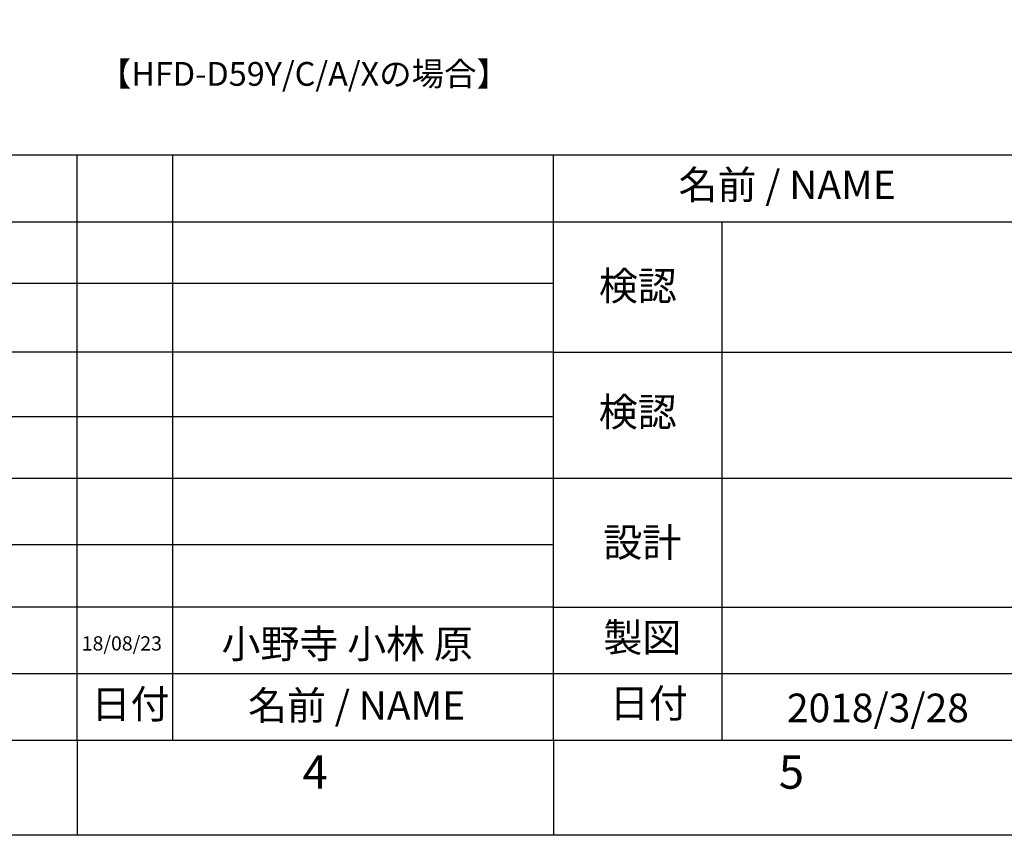
# Model space of a CAD drawing. Extents: x 0 to 2100, y -310 to 1485.
# Drawn here: x 770 to 1287, y 0 to 428 of the extents above; entities that cross this region are included whole.
import ezdxf

# ---------------------------------------------------------------- set-up
doc = ezdxf.new("R2010")
doc.units = 0
doc.layers.get('0').update_dxf_attribs({"linetype": 'CONTINUOUS'})
doc.layers.add('図枠', color=7, linetype='CONTINUOUS')
doc.styles.add('SLDTEXTSTYLE0', font='TXT', dxfattribs={"width": 0.75, "bigfont": 'bigfont'})
doc.styles.get("Standard").update_dxf_attribs({"font": 'msgothic.ttc'})

msp = doc.modelspace()

# ---------------------------------------------------------------- linework, layer by layer
at = {"layer": '図枠', "color": 7}
for p, q in [((2050, 357.09), (50, 357.09)), ((800, 50), (800, 357.09)), ((850.14, 50), (850.14, 357.09)), ((1050, 50), (1050, 357.09)), ((1050, 321.95), (50, 321.95)), ((1300, 321.95), (1050, 321.95)), ((1050, 289.66), (50, 289.66)), ((1050, 253.57), (50, 253.57)), ((1050, 253.57), (1300, 253.57)), ((1050, 219.67), (50, 219.67)), ((1050, 187.4), (50, 187.4)), ((1300, 187.4), (1050, 187.4)), ((1050, 152.42), (50, 152.42)), ((1050, 119.74), (50, 119.74)), ((1050, 119.74), (1300, 119.74)), ((1050, 84.78), (50, 84.78)), ((1300, 84.78), (1050, 84.78)), ((50, 50), (2050, 50))]:
    msp.add_line(p, q, dxfattribs=at)
at = {"layer": '図枠', "color": 7, "linetype": 'Continuous'}
for p, q in [((1138.39, 321.95), (1138.39, 50)), ((800, 50), (800, 0)), ((1050, 50), (1050, 0))]:
    msp.add_line(p, q, dxfattribs=at)
at = {"layer": '図枠', "color": 7}
msp.add_lwpolyline([(0, 0), (0, 1485), (2100, 1485), (2100, 0)], close=True, dxfattribs=at)

# ---------------------------------------------------------------- texts
at = {"lineweight": 9, "insert": (811.31, 393.48), "char_height": 12.4883, "attachment_point": 7}
msp.add_mtext('{\\fＭＳ Ｐゴシック|b0|i0|c0|p34;【HFD-D59Y/C/A/Xの場合】}', dxfattribs=at)
at = {"layer": '図枠', "color": 7, "linetype": 'Continuous'}
for s, height, p in [('小野寺 小林 原', 15, (875.71, 93.01)), ('18/08/23', 7.5, (802.35, 96.99))]:
    msp.add_text(s, height=height, dxfattribs=at).set_placement(p)
at = {"layer": '図枠', "color": 7, "linetype": 'Continuous', "char_height": 15, "attachment_point": 1}
for s, insert in [('名前 / NAME', (1115.66, 348.98)), ('検認', (1073.84, 295.92)), ('検認', (1073.8, 229.75)), ('設計', (1076.19, 161.23)), ('製図', (1076.19, 111.36)), ('日付', (807.52, 76.38)), ('名前 / NAME', (889.62, 75.65)), ('日付', (1079.64, 76.84))]:
    msp.add_mtext(s, dxfattribs=dict(at, insert=insert))
at = {"layer": '図枠', "color": 7, "linetype": 'Continuous', "insert": (1220.34, 66.89), "char_height": 15, "width": 157.4021, "attachment_point": 5}
msp.add_mtext('{\\pxqc;2018/3/28}', dxfattribs=at)
at = {"layer": '図枠', "color": 7, "linetype": 'Continuous', "char_height": 17.5, "attachment_point": 2, "style": 'SLDTEXTSTYLE0'}
for s, insert in [('4', (924.9, 41.99)), ('5', (1174.95, 41.99))]:
    msp.add_mtext(s, dxfattribs=dict(at, insert=insert))

doc.saveas('drawing.dxf')
